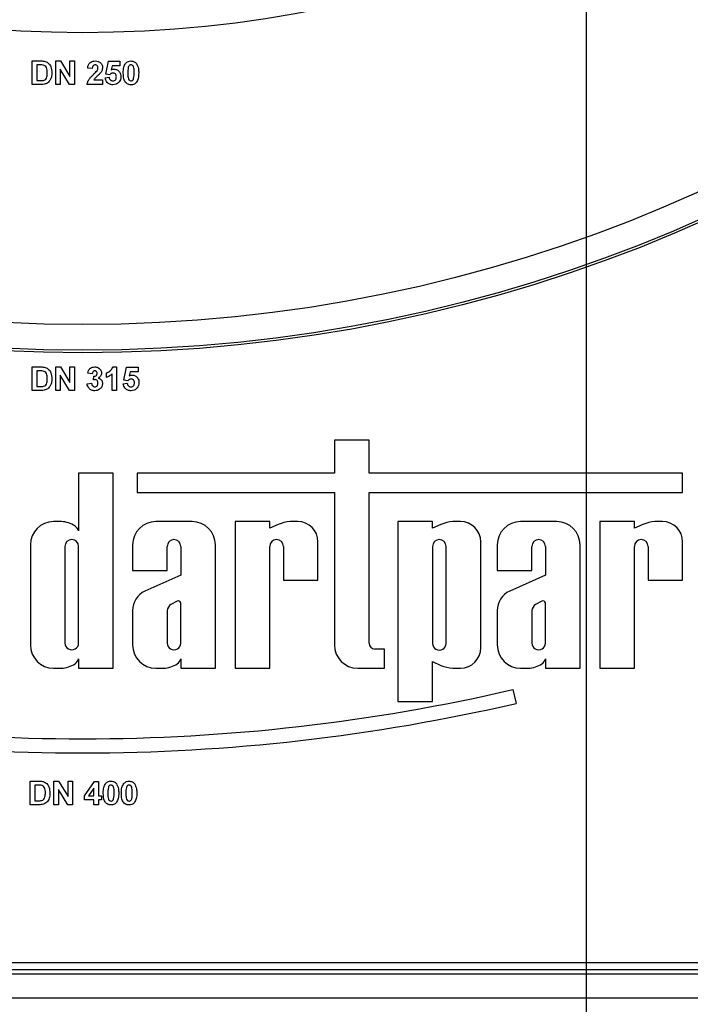
# Paper-space layout 'Высокий борт' of a CAD drawing. Units: millimetres. Extents: x -446 to 6636, y -712 to 3696.
# Drawn here: x 860 to 1002, y 1319 to 1528 of the extents above; entities that cross this region are included whole.
import ezdxf

# ---------------------------------------------------------------- set-up
doc = ezdxf.new("R2010")
doc.units = ezdxf.units.MM
doc.layers.add('FORMAT', color=7, linetype='Continuous')
doc.styles.add('SLDTEXTSTYLE1', font='TXT', dxfattribs={"width": 0.7})
doc.dimstyles.new('SLDDIMSTYLE0', dxfattribs={"dimtxt": 33.930745, "dimasz": 50, "dimexe": 0, "dimexo": 0.0625, "dimgap": 8.482686, "dimtad": 2, "dimdec": 4, "dimlfac": 0.5, "dimrnd": 1e-09, "dimzin": 12, "dimdsep": 46, "dimtxsty": 'SLDTEXTSTYLE1', "dimsah": 1, "dimcen": 0.09, "dimadec": 0, "dimazin": 3, "dimtfac": 1, "dimtdec": 4, "dimtofl": 0, "dimtmove": 0, "dimatfit": 3, "dimfxl": 0, "dimfrac": 2, "dimtolj": 1, "dimtzin": 12, "dimarcsym": 0})
doc.dimstyles.new('SLDDIMSTYLE1', dxfattribs={"dimtxt": 33.930745, "dimasz": 50, "dimexe": 0, "dimexo": 0.0625, "dimgap": 8.482686, "dimtad": 2, "dimdec": 4, "dimlfac": 0.5, "dimrnd": 1e-09, "dimzin": 12, "dimdsep": 46, "dimtxsty": 'SLDTEXTSTYLE1', "dimsah": 1, "dimcen": 0.09, "dimadec": 0, "dimazin": 3, "dimtfac": 1, "dimtdec": 4, "dimtmove": 0, "dimatfit": 0, "dimfxl": 0, "dimfrac": 2, "dimtolj": 1, "dimtzin": 12, "dimarcsym": 0})

# ---------------------------------------------------------------- blocks, each defined once
blk = doc.blocks.new('_D_15')
at = {"layer": 'FORMAT', "ltscale": 10}
for p, q in [((468.32, 1779.91), (468.32, 789.91)), ((1278.32, 1779.91), (1278.32, 789.91)), ((468.32, 799.91), (1278.32, 799.91))]:
    blk.add_line(p, q, dxfattribs=at)
for points in [[(468.32, 799.91), (518.32, 795.51), (518.32, 804.31)], [(1278.32, 799.91), (1228.32, 804.31), (1228.32, 795.51)]]:
    blk.add_solid(points, dxfattribs=at)
at = {"layer": 'FORMAT', "ltscale": 10, "char_height": 33.931, "attachment_point": 1, "style": 'SLDTEXTSTYLE1'}
for s, insert in [('%%c', (805.76, 843.65)), ('400', (854.97, 843.65))]:
    blk.add_mtext(s, dxfattribs=dict(at, insert=insert))
blk = doc.blocks.new('_D_17')
at = {"layer": 'FORMAT', "ltscale": 10}
for p, q in [((766.32, 1779.91), (766.32, 1097.88)), ((980.32, 1779.91), (980.32, 1097.88)), ((766.32, 1107.88), (666.32, 1107.88)), ((766.32, 1107.88), (980.32, 1107.88)), ((980.32, 1107.88), (1080.32, 1107.88))]:
    blk.add_line(p, q, dxfattribs=at)
for points in [[(766.32, 1107.88), (716.32, 1112.28), (716.32, 1103.48)], [(980.32, 1107.88), (1030.32, 1103.48), (1030.32, 1112.28)]]:
    blk.add_solid(points, dxfattribs=at)
at = {"layer": 'FORMAT', "ltscale": 10, "char_height": 33.931, "attachment_point": 1, "style": 'SLDTEXTSTYLE1'}
for s, insert in [('%%c', (827.54, 1151.62)), ('110', (876.75, 1151.62))]:
    blk.add_mtext(s, dxfattribs=dict(at, insert=insert))
blk = doc.blocks.new('_D_18')
at = {"layer": 'FORMAT', "ltscale": 10}
for p, q in [((716.32, 1779.91), (716.32, 1029.03)), ((1030.32, 1779.91), (1030.32, 1029.03)), ((716.32, 1039.03), (1030.32, 1039.03))]:
    blk.add_line(p, q, dxfattribs=at)
for points in [[(716.32, 1039.03), (766.32, 1034.63), (766.32, 1043.43)], [(1030.32, 1039.03), (980.32, 1043.43), (980.32, 1034.63)]]:
    blk.add_solid(points, dxfattribs=at)
at = {"layer": 'FORMAT', "ltscale": 10, "char_height": 33.931, "attachment_point": 1, "style": 'SLDTEXTSTYLE1'}
for s, insert in [('%%c', (809.39, 1082.77)), ('160', (858.6, 1082.77))]:
    blk.add_mtext(s, dxfattribs=dict(at, insert=insert))
blk = doc.blocks.new('_D_19')
at = {"layer": 'FORMAT', "ltscale": 10}
for p, q in [((671.32, 1779.91), (671.32, 966.02)), ((1075.32, 1779.91), (1075.32, 966.02)), ((671.32, 976.02), (1075.32, 976.02))]:
    blk.add_line(p, q, dxfattribs=at)
for points in [[(671.32, 976.02), (721.32, 971.62), (721.32, 980.42)], [(1075.32, 976.02), (1025.32, 980.42), (1025.32, 971.62)]]:
    blk.add_solid(points, dxfattribs=at)
at = {"layer": 'FORMAT', "ltscale": 10, "char_height": 33.931, "attachment_point": 1, "style": 'SLDTEXTSTYLE1'}
for s, insert in [('%%c', (805.76, 1019.76)), ('200', (854.97, 1019.76))]:
    blk.add_mtext(s, dxfattribs=dict(at, insert=insert))
blk = doc.blocks.new('_D_20')
at = {"layer": 'FORMAT', "ltscale": 10}
for p, q in [((621.32, 1779.91), (621.32, 905.8)), ((1125.32, 1779.91), (1125.32, 905.8)), ((621.32, 915.8), (1125.32, 915.8))]:
    blk.add_line(p, q, dxfattribs=at)
for points in [[(621.32, 915.8), (671.32, 911.4), (671.32, 920.2)], [(1125.32, 915.8), (1075.32, 920.2), (1075.32, 911.4)]]:
    blk.add_solid(points, dxfattribs=at)
at = {"layer": 'FORMAT', "ltscale": 10, "char_height": 33.931, "attachment_point": 1, "style": 'SLDTEXTSTYLE1'}
for s, insert in [('%%c', (806.99, 959.54)), ('250', (856.19, 959.54))]:
    blk.add_mtext(s, dxfattribs=dict(at, insert=insert))
blk = doc.blocks.new('_D_21')
at = {"layer": 'FORMAT', "ltscale": 10}
for p, q in [((556.32, 1779.91), (556.32, 850.49)), ((1190.32, 1779.91), (1190.32, 850.49)), ((556.32, 860.49), (1190.32, 860.49))]:
    blk.add_line(p, q, dxfattribs=at)
for points in [[(556.32, 860.49), (606.32, 856.09), (606.32, 864.89)], [(1190.32, 860.49), (1140.32, 864.89), (1140.32, 856.09)]]:
    blk.add_solid(points, dxfattribs=at)
at = {"layer": 'FORMAT', "ltscale": 10, "char_height": 33.931, "attachment_point": 1, "style": 'SLDTEXTSTYLE1'}
for s, insert in [('%%c', (811.84, 904.23)), ('315', (861.05, 904.23))]:
    blk.add_mtext(s, dxfattribs=dict(at, insert=insert))

psp = doc.layouts.new('Высокий борт')

# ---------------------------------------------------------------- linework, layer by layer
at = {"color": 7, "linetype": 'Continuous', "lineweight": 25, "ltscale": 10}
for p, q in [((862.59722, 1518.91233), (864.43116, 1518.91233)), ((862.59722, 1513.91233), (862.59722, 1518.91233)), ((867.59722, 1513.91233), (867.59722, 1518.91233)), ((867.59722, 1518.91233), (868.60183, 1518.91233)), ((868.60183, 1518.91233), (870.61004, 1515.62707)), ((870.61004, 1515.62707), (870.61004, 1518.91233)), ((870.61004, 1518.91233), (871.57158, 1518.91233)), ((871.57158, 1518.91233), (871.57158, 1513.91233)), ((878.23825, 1516.0818), (878.81517, 1518.84823)), ((878.81517, 1518.84823), (881.25107, 1518.84823)), ((881.25107, 1518.84823), (881.25107, 1517.88669)), ((864.03452, 1518.079), (863.55876, 1518.079)), ((863.55876, 1518.079), (863.55876, 1514.74566)), ((870.53693, 1513.91233), (868.55876, 1517.1475)), ((868.55876, 1517.1475), (868.55876, 1513.91233)), ((875.35363, 1517.30976), (874.39209, 1517.40392)), ((879.5864, 1517.88669), (879.39009, 1516.99426)), ((881.25107, 1517.88669), (879.5864, 1517.88669)), ((863.55876, 1514.74566), (864.35003, 1514.74566)), ((875.67515, 1514.87387), (877.53312, 1514.87387)), ((877.53312, 1514.87387), (877.53312, 1513.91233)), ((878.11004, 1515.34262), (878.94338, 1515.45079)), ((879.07759, 1515.96361), (878.23825, 1516.0818)), ((864.48524, 1513.91233), (862.59722, 1513.91233)), ((868.55876, 1513.91233), (867.59722, 1513.91233)), ((871.57158, 1513.91233), (870.53693, 1513.91233)), ((877.53312, 1513.91233), (874.26389, 1513.91233)), ((862.59722, 1453.91233), (864.43116, 1453.91233)), ((862.59722, 1448.91233), (862.59722, 1453.91233)), ((867.59722, 1448.91233), (867.59722, 1453.91233)), ((867.59722, 1453.91233), (868.60183, 1453.91233)), ((868.60183, 1453.91233), (870.61004, 1450.62707)), ((870.61004, 1450.62707), (870.61004, 1453.91233)), ((870.61004, 1453.91233), (871.57158, 1453.91233)), ((871.57158, 1453.91233), (871.57158, 1448.91233)), ((879.77471, 1453.91233), (880.54594, 1453.91233)), ((880.54594, 1453.91233), (880.54594, 1448.91233)), ((882.0844, 1451.0818), (882.66132, 1453.84823)), ((882.66132, 1453.84823), (885.09722, 1453.84823)), ((885.09722, 1453.84823), (885.09722, 1452.88669)), ((864.03452, 1453.079), (863.55876, 1453.079)), ((863.55876, 1453.079), (863.55876, 1449.74566)), ((870.53693, 1448.91233), (868.55876, 1452.1475)), ((868.55876, 1452.1475), (868.55876, 1448.91233)), ((875.35363, 1452.43797), (874.39209, 1452.5822)), ((875.61004, 1451.14891), (875.70019, 1451.92515)), ((878.36645, 1451.66874), (878.36645, 1452.63028)), ((879.5844, 1448.91233), (879.5844, 1452.47202)), ((883.43256, 1452.88669), (883.23624, 1451.99426)), ((885.09722, 1452.88669), (883.43256, 1452.88669)), ((863.55876, 1449.74566), (864.35003, 1449.74566)), ((874.26389, 1450.3326), (875.22543, 1450.45079)), ((881.9562, 1450.34262), (882.78953, 1450.45079)), ((882.92374, 1450.96361), (882.0844, 1451.0818)), ((864.48524, 1448.91233), (862.59722, 1448.91233)), ((868.55876, 1448.91233), (867.59722, 1448.91233)), ((871.57158, 1448.91233), (870.53693, 1448.91233)), ((880.54594, 1448.91233), (879.5844, 1448.91233)), ((926.82535, 1438.37748), (926.82535, 1431.31554)), ((934.18031, 1438.37748), (926.82535, 1438.37748)), ((934.18031, 1431.31554), (934.18031, 1438.37748)), ((872.45661, 1431.31554), (872.45661, 1419.09176)), ((879.81157, 1431.31554), (872.45661, 1431.31554)), ((879.81157, 1389.91233), (879.81157, 1431.31554)), ((884.91778, 1431.31554), (884.91778, 1427.21776)), ((926.82535, 1431.31554), (884.91778, 1431.31554)), ((1000.81094, 1431.31554), (934.18031, 1431.31554)), ((1000.81094, 1427.21776), (1000.81094, 1431.31554)), ((884.91778, 1427.21776), (926.82535, 1427.21776)), ((926.82535, 1427.21776), (926.82535, 1394.84289)), ((934.18031, 1427.21776), (1000.81094, 1427.21776)), ((934.18031, 1395.21866), (934.18031, 1427.21776)), ((868.7974, 1421.05724), (867.14173, 1421.05724)), ((896.59793, 1421.05724), (888.85865, 1421.05724)), ((905.72041, 1421.05724), (905.72041, 1389.91233)), ((913.07537, 1421.05724), (905.72041, 1421.05724)), ((913.07537, 1419.62957), (913.07537, 1421.05724)), ((914.85222, 1420.46705), (913.07537, 1419.62957)), ((919.01159, 1421.05724), (917.39104, 1421.05724)), ((940.30919, 1421.05724), (940.30919, 1382.82192)), ((947.66415, 1421.05724), (940.30919, 1421.05724)), ((947.66415, 1419.62957), (947.66415, 1421.05724)), ((949.441, 1420.46705), (947.66415, 1419.62957)), ((953.60037, 1421.05724), (951.97982, 1421.05724)), ((974.08805, 1421.05724), (966.34877, 1421.05724)), ((990.56549, 1421.05724), (983.21053, 1421.05724)), ((983.21053, 1421.05724), (983.21053, 1389.91233)), ((990.56549, 1419.62957), (990.56549, 1421.05724)), ((992.34234, 1420.46705), (990.56549, 1419.62957)), ((996.50171, 1421.05724), (994.88116, 1421.05724)), ((862.21117, 1416.12668), (862.21117, 1394.84289)), ((883.92809, 1416.12668), (883.92809, 1410.62927)), ((901.52849, 1389.91233), (901.52849, 1416.12668)), ((923.32082, 1408.5981), (923.32082, 1416.74802)), ((957.9096, 1394.22156), (957.9096, 1416.74802)), ((961.41821, 1416.12668), (961.41821, 1410.62927)), ((979.01861, 1389.91233), (979.01861, 1416.12668)), ((1000.81094, 1408.5981), (1000.81094, 1416.74802)), ((869.56613, 1415.78181), (869.56613, 1395.25055)), ((872.45661, 1395.25055), (872.45661, 1415.78181)), ((891.28305, 1410.62927), (891.28305, 1415.78181)), ((894.17353, 1415.78181), (894.17353, 1409.70028)), ((913.07537, 1389.91233), (913.07537, 1415.78181)), ((915.96586, 1415.78181), (915.96586, 1408.5981)), ((947.66415, 1415.78181), (947.66415, 1395.18776)), ((950.55464, 1395.18776), (950.55464, 1415.78181)), ((968.77317, 1410.62927), (968.77317, 1415.78181)), ((971.66365, 1415.78181), (971.66365, 1409.70028)), ((990.56549, 1389.91233), (990.56549, 1415.78181)), ((993.45598, 1415.78181), (993.45598, 1408.5981)), ((883.92809, 1410.62927), (891.28305, 1410.62927)), ((961.41821, 1410.62927), (968.77317, 1410.62927)), ((894.17353, 1409.70028), (886.56633, 1406.28972)), ((915.96586, 1408.5981), (923.32082, 1408.5981)), ((971.66365, 1409.70028), (964.05645, 1406.28972)), ((993.45598, 1408.5981), (1000.81094, 1408.5981)), ((893.38331, 1404.1477), (892.04541, 1403.47202)), ((894.17353, 1395.25055), (894.17353, 1403.79864)), ((970.87343, 1404.1477), (969.53553, 1403.47202)), ((971.66365, 1395.25055), (971.66365, 1403.79864)), ((883.92809, 1402.15225), (883.92809, 1394.84289)), ((891.28305, 1402.16473), (891.28305, 1395.25055)), ((961.41821, 1402.15225), (961.41821, 1394.84289)), ((968.77317, 1402.16473), (968.77317, 1395.25055)), ((937.44929, 1393.98601), (935.41295, 1393.98601)), ((937.44929, 1389.91233), (937.44929, 1393.98601)), ((872.45661, 1391.87781), (872.45661, 1389.91233)), ((894.17353, 1391.87781), (894.17353, 1389.91233)), ((947.66415, 1391.34), (949.441, 1390.50252)), ((947.66415, 1382.82192), (947.66415, 1391.34)), ((971.66365, 1391.87781), (971.66365, 1389.91233)), ((867.14173, 1389.91233), (868.7974, 1389.91233)), ((872.45661, 1389.91233), (879.81157, 1389.91233)), ((888.85865, 1389.91233), (890.51432, 1389.91233)), ((894.17353, 1389.91233), (901.52849, 1389.91233)), ((905.72041, 1389.91233), (913.07537, 1389.91233)), ((931.75591, 1389.91233), (937.44929, 1389.91233)), ((951.97982, 1389.91233), (953.60037, 1389.91233)), ((966.34877, 1389.91233), (968.00444, 1389.91233)), ((971.66365, 1389.91233), (979.01861, 1389.91233)), ((983.21053, 1389.91233), (990.56549, 1389.91233)), ((964.74434, 1385.36692), (965.42158, 1382.44437)), ((940.30919, 1382.82192), (947.66415, 1382.82192)), ((862.19586, 1365.91233), (864.0298, 1365.91233)), ((862.19586, 1360.91233), (862.19586, 1365.91233)), ((867.19586, 1360.91233), (867.19586, 1365.91233)), ((867.19586, 1365.91233), (868.20047, 1365.91233)), ((868.20047, 1365.91233), (870.20868, 1362.62707)), ((870.20868, 1362.62707), (870.20868, 1365.91233)), ((870.20868, 1365.91233), (871.17022, 1365.91233)), ((871.17022, 1365.91233), (871.17022, 1360.91233)), ((863.63316, 1365.079), (863.1574, 1365.079)), ((863.1574, 1365.079), (863.1574, 1361.74566)), ((870.13557, 1360.91233), (868.1574, 1364.1475)), ((868.1574, 1364.1475), (868.1574, 1360.91233)), ((873.73432, 1362.7683), (875.84871, 1365.84823)), ((875.7215, 1364.43597), (874.57767, 1362.7713)), ((875.7215, 1362.7713), (875.7215, 1364.43597)), ((875.84871, 1365.84823), (876.68304, 1365.84823)), ((876.68304, 1365.84823), (876.68304, 1362.7713)), ((863.1574, 1361.74566), (863.94867, 1361.74566)), ((873.73432, 1361.93797), (873.73432, 1362.7683)), ((875.7215, 1361.93797), (873.73432, 1361.93797)), ((874.57767, 1362.7713), (875.7215, 1362.7713)), ((875.7215, 1360.91233), (875.7215, 1361.93797)), ((876.68304, 1362.7713), (877.32407, 1362.7713)), ((877.32407, 1361.93797), (876.68304, 1361.93797)), ((876.68304, 1361.93797), (876.68304, 1360.91233)), ((877.32407, 1362.7713), (877.32407, 1361.93797)), ((864.08388, 1360.91233), (862.19586, 1360.91233)), ((868.1574, 1360.91233), (867.19586, 1360.91233)), ((871.17022, 1360.91233), (870.13557, 1360.91233)), ((876.68304, 1360.91233), (875.7215, 1360.91233)), ((648.01719, 1327.41233), (1098.61719, 1327.41233)), ((1098.96389, 1324.91233), (647.67049, 1324.91233)), ((648.01719, 1325.91233), (1098.61719, 1325.91233)), ((420.31719, 1319.91233), (1343.51719, 1319.91233))]:
    psp.add_line(p, q, dxfattribs=at)
at = {"color": 7, "linetype": 'Continuous', "lineweight": 25, "ltscale": 100}
for radius in [323, 322.47102, 317, 255]:
    psp.add_circle((873.31719, 1779.91233), radius, dxfattribs=at)
for centre, radius, start, end in [((867.14173, 1416.12668), 4.93056, 90, 180), ((868.50291, 1415.17168), 5.89292, 56.9770577, 87.1354719), ((888.85865, 1416.12668), 4.93056, 90, 180), ((896.59793, 1416.12668), 4.93056, 0, 90), ((918.34033, 1411.21795), 9.88498, 95.5108308, 110.662965), ((919.01159, 1416.74802), 4.30923, 0, 90), ((952.92912, 1411.21795), 9.88498, 95.5108308, 110.662965), ((953.60037, 1416.74802), 4.30923, 0, 90), ((966.34877, 1416.12668), 4.93056, 90, 180), ((974.08805, 1416.12668), 4.93056, 0, 90), ((995.83045, 1411.21795), 9.88498, 95.5108308, 110.662965), ((996.50171, 1416.74802), 4.30923, 0, 90), ((870.4573, 1418.41841), 2.10965, 18.612973, 53.4246799), ((871.01137, 1415.78181), 1.44524, 0, 180), ((892.72829, 1415.7818), 1.44524, 0.0004186, 179.9995814), ((914.52061, 1415.7818), 1.44524, 0.0003779, 179.9996221), ((949.1094, 1415.78181), 1.44524, 0, 180), ((970.21841, 1415.7818), 1.44524, 0.0003638, 179.9996362), ((992.01073, 1415.7818), 1.44524, 0.0004129, 179.9995871), ((888.51791, 1402.13543), 4.58985, 115.1629026, 179.790089), ((966.00803, 1402.13543), 4.58985, 115.1629026, 179.790089), ((893.62992, 1403.63698), 0.56714, 16.5610424, 115.7747798), ((971.12004, 1403.63698), 0.56714, 16.5610424, 115.7747798), ((893.25765, 1401.88914), 1.99374, 127.4465063, 172.0549167), ((970.74777, 1401.88914), 1.99374, 127.4465063, 172.0549167), ((871.01137, 1395.25054), 1.44524, 179.9995751, 0.0004249), ((892.72829, 1395.25054), 1.44524, 179.999622, 0.000378), ((935.41295, 1395.21866), 1.23264, 180, 270), ((949.1094, 1395.18775), 1.44524, 179.9996226, 0.0003774), ((970.21841, 1395.25054), 1.44524, 179.9995691, 0.0004309), ((867.14173, 1394.84289), 4.93056, 180, 270), ((888.85865, 1394.84289), 4.93056, 180, 270), ((931.75591, 1394.84289), 4.93056, 180, 270), ((953.60037, 1394.22156), 4.30923, 270, 0), ((966.34877, 1394.84289), 4.93056, 180, 270), ((870.4573, 1392.55116), 2.10965, 306.5753201, 341.387027), ((892.17422, 1392.55116), 2.10965, 306.5753201, 341.387027), ((969.66434, 1392.55116), 2.10965, 306.5753201, 341.387027), ((868.50291, 1395.79789), 5.89292, 272.8645281, 303.0229423), ((890.21983, 1395.79789), 5.89292, 272.8645281, 303.0229423), ((952.92912, 1399.75162), 9.88498, 249.337035, 264.4891692), ((967.70995, 1395.79789), 5.89292, 272.8645281, 303.0229423), ((873.31719, 1779.91233), 405, 256.9532477, 283.0467523), ((873.31719, 1779.91233), 408, 256.9532477, 283.0467523)]:
    psp.add_arc(centre, radius, start, end, dxfattribs=at)
at = {"color": 7, "linetype": 'Continuous', "lineweight": 25, "ltscale": 10}
for points, knots in [([(864.43116, 1518.91233), (864.60973, 1518.91127), (864.92847, 1518.90938), (865.24047, 1518.84534), (865.37767, 1518.81718)], [0, 0, 0, 0, 0.560238223, 1, 1, 1, 1]), ([(865.37767, 1518.81718), (865.63571, 1518.69498), (866.1529, 1518.45005), (866.69225, 1517.53923), (866.73671, 1516.80999), (866.76389, 1516.36425)], [0, 0, 0, 0, 0.279072186, 0.559338027, 1, 1, 1, 1]), ([(874.39209, 1517.40392), (874.42643, 1517.6336), (874.49478, 1518.0909), (874.90761, 1518.62105), (875.4556, 1518.87636), (875.81753, 1518.90033), (875.99866, 1518.91233)], [0, 0, 0, 0, 0.28075187, 0.558970148, 0.779274519, 1, 1, 1, 1]), ([(875.99866, 1518.91233), (876.21527, 1518.89829), (876.64738, 1518.8703), (877.16899, 1518.5331), (877.4862, 1518.06137), (877.51748, 1517.72195), (877.53312, 1517.55215)], [0, 0, 0, 0, 0.280572045, 0.559720316, 0.779751972, 1, 1, 1, 1]), ([(882.45099, 1518.40452), (882.63289, 1518.57195), (882.95883, 1518.87196), (883.39712, 1518.89996), (883.59081, 1518.91233)], [0, 0, 0, 0, 0.558082648, 1, 1, 1, 1]), ([(883.59081, 1518.91233), (883.83954, 1518.88957), (884.28405, 1518.84889), (884.59687, 1518.53622), (884.73464, 1518.39851)], [0, 0, 0, 0, 0.559562317, 1, 1, 1, 1]), ([(864.90391, 1518.03092), (864.74213, 1518.04841), (864.45311, 1518.07967), (864.16247, 1518.0792), (864.03452, 1518.079)], [0, 0, 0, 0, 0.559753123, 1, 1, 1, 1]), ([(865.80235, 1516.41033), (865.79301, 1516.7993), (865.77999, 1517.3413), (865.33706, 1517.89739), (865.04838, 1517.98638), (864.90391, 1518.03092)], [0, 0, 0, 0, 0.559429218, 0.77951572, 1, 1, 1, 1]), ([(875.97863, 1518.079), (875.90873, 1518.07437), (875.76907, 1518.06512), (875.581, 1517.9601), (875.39373, 1517.71343), (875.37017, 1517.47624), (875.35363, 1517.30976)], [0, 0, 0, 0, 0.187236144, 0.374083856, 0.560696414, 1, 1, 1, 1]), ([(875.61605, 1516.03773), (875.76732, 1516.18063), (876.03732, 1516.43571), (876.27622, 1516.72), (876.38128, 1516.84502)], [0, 0, 0, 0, 0.560236612, 1, 1, 1, 1]), ([(876.57158, 1517.42295), (876.56648, 1517.51714), (876.5563, 1517.70495), (876.41437, 1517.93775), (876.20051, 1518.06461), (876.05267, 1518.07419), (875.97863, 1518.079)], [0, 0, 0, 0, 0.280619577, 0.559495513, 0.779382038, 1, 1, 1, 1]), ([(876.38128, 1516.84502), (876.44027, 1516.94565), (876.5456, 1517.12533), (876.56364, 1517.33202), (876.57158, 1517.42295)], [0, 0, 0, 0, 0.560060661, 1, 1, 1, 1]), ([(877.53312, 1517.55215), (877.50049, 1517.29507), (877.44206, 1516.83477), (877.16893, 1516.4625), (877.04834, 1516.29815)], [0, 0, 0, 0, 0.558519327, 1, 1, 1, 1]), ([(879.39009, 1516.99426), (879.4985, 1517.05287), (879.69212, 1517.15754), (879.91082, 1517.17422), (880.00708, 1517.18156)], [0, 0, 0, 0, 0.559887906, 1, 1, 1, 1]), ([(880.00708, 1517.18156), (880.23373, 1517.15056), (880.68753, 1517.0885), (881.16059, 1516.62703), (881.41064, 1516.09529), (881.43246, 1515.7392), (881.44338, 1515.56097)], [0, 0, 0, 0, 0.2790069149, 0.5586193851, 0.7790735425, 1, 1, 1, 1]), ([(881.9562, 1516.38829), (881.96093, 1516.78909), (881.96937, 1517.50291), (882.30417, 1518.12967), (882.45099, 1518.40452)], [0, 0, 0, 0, 0.561489802, 1, 1, 1, 1]), ([(883.02491, 1517.58821), (882.98635, 1517.36406), (882.91744, 1516.96346), (882.91764, 1516.55721), (882.91773, 1516.37827)], [0, 0, 0, 0, 0.559540604, 1, 1, 1, 1]), ([(883.59081, 1518.079), (883.51495, 1518.07093), (883.36338, 1518.05483), (883.13032, 1517.89079), (883.0649, 1517.70301), (883.02491, 1517.58821)], [0, 0, 0, 0, 0.280292347, 0.560017236, 1, 1, 1, 1]), ([(884.26389, 1516.37827), (884.26368, 1516.71532), (884.26337, 1517.22001), (884.10786, 1517.80966), (883.84643, 1518.05043), (883.67612, 1518.06946), (883.59081, 1518.079)], [0, 0, 0, 0, 0.501644572, 0.751183234, 0.87536409, 1, 1, 1, 1]), ([(884.73464, 1518.39851), (884.90788, 1518.04146), (885.21859, 1517.4011), (885.22333, 1516.692), (885.22543, 1516.37827)], [0, 0, 0, 0, 0.55756047, 1, 1, 1, 1]), ([(864.35003, 1514.74566), (864.47028, 1514.74566), (864.68492, 1514.74566), (864.89685, 1514.77905), (864.99005, 1514.79374)], [0, 0, 0, 0, 0.560215582, 1, 1, 1, 1]), ([(864.99005, 1514.79374), (865.16778, 1514.86146), (865.5243, 1514.99731), (865.77909, 1515.6549), (865.79352, 1516.12343), (865.80235, 1516.41033)], [0, 0, 0, 0, 0.278191596, 0.558018986, 1, 1, 1, 1]), ([(866.07879, 1514.41714), (865.9592, 1514.32106), (865.74544, 1514.14933), (865.48736, 1514.05851), (865.37366, 1514.0185)], [0, 0, 0, 0, 0.559442955, 1, 1, 1, 1]), ([(866.61165, 1515.30055), (866.54038, 1515.11808), (866.41312, 1514.79224), (866.18095, 1514.53175), (866.07879, 1514.41714)], [0, 0, 0, 0, 0.56000731, 1, 1, 1, 1]), ([(866.76389, 1516.36425), (866.75897, 1516.16206), (866.75018, 1515.80107), (866.65397, 1515.45347), (866.61165, 1515.30055)], [0, 0, 0, 0, 0.560079947, 1, 1, 1, 1]), ([(874.26389, 1513.91233), (874.31056, 1514.15008), (874.40394, 1514.62573), (874.90255, 1515.34467), (875.34526, 1515.7747), (875.61605, 1516.03773)], [0, 0, 0, 0, 0.279577062, 0.559337734, 1, 1, 1, 1]), ([(877.04834, 1516.29815), (876.89562, 1516.13307), (876.64397, 1515.86109), (876.25975, 1515.51762), (875.92971, 1515.22938), (875.75993, 1514.99227), (875.67515, 1514.87387)], [0, 0, 0, 0, 0.33998926, 0.560193518, 0.780380602, 1, 1, 1, 1]), ([(879.74666, 1513.84823), (879.51637, 1513.86775), (879.0565, 1513.90673), (878.52153, 1514.30156), (878.2095, 1514.81032), (878.14321, 1515.16509), (878.11004, 1515.34262)], [0, 0, 0, 0, 0.2799488652, 0.5590155742, 0.7793232604, 1, 1, 1, 1]), ([(878.94338, 1515.45079), (878.96476, 1515.34104), (879.00748, 1515.12181), (879.20036, 1514.86966), (879.44425, 1514.70899), (879.61916, 1514.6907), (879.7066, 1514.68156)], [0, 0, 0, 0, 0.28033284, 0.559948484, 0.780024703, 1, 1, 1, 1]), ([(879.77771, 1516.34823), (879.70052, 1516.34133), (879.54611, 1516.32755), (879.29445, 1516.20037), (879.15984, 1516.0534), (879.07759, 1515.96361)], [0, 0, 0, 0, 0.27996309, 0.560065201, 1, 1, 1, 1]), ([(879.7066, 1514.68156), (879.82892, 1514.69549), (880.07333, 1514.72334), (880.34661, 1514.95678), (880.46772, 1515.2521), (880.47713, 1515.44387), (880.48184, 1515.53993)], [0, 0, 0, 0, 0.279579157, 0.558656826, 0.778914827, 1, 1, 1, 1]), ([(881.08881, 1514.49125), (880.87915, 1514.28121), (880.50364, 1513.905), (879.97857, 1513.86562), (879.74666, 1513.84823)], [0, 0, 0, 0, 0.558335386, 1, 1, 1, 1]), ([(880.48184, 1515.53993), (880.47622, 1515.65397), (880.46503, 1515.88109), (880.30095, 1516.16625), (880.04634, 1516.32765), (879.86732, 1516.34136), (879.77771, 1516.34823)], [0, 0, 0, 0, 0.280879848, 0.559423202, 0.779464901, 1, 1, 1, 1]), ([(881.44338, 1515.56097), (881.42519, 1515.3445), (881.39269, 1514.95762), (881.18174, 1514.63387), (881.08881, 1514.49125)], [0, 0, 0, 0, 0.559496676, 1, 1, 1, 1]), ([(883.59081, 1513.84823), (883.44778, 1513.85738), (883.16191, 1513.87567), (882.76378, 1514.05342), (882.4354, 1514.3345), (881.98013, 1515.07126), (881.96683, 1515.80316), (881.9562, 1516.38829)], [0, 0, 0, 0, 0.125352676, 0.250544271, 0.375813364, 0.500980988, 1, 1, 1, 1]), ([(882.91773, 1516.37827), (882.91815, 1516.0418), (882.91876, 1515.53794), (883.0732, 1514.94832), (883.33554, 1514.70916), (883.50559, 1514.69078), (883.59081, 1514.68156)], [0, 0, 0, 0, 0.50168528, 0.751272638, 0.875339769, 1, 1, 1, 1]), ([(883.59081, 1514.68156), (883.66673, 1514.68949), (883.8184, 1514.70534), (884.0512, 1514.86988), (884.11668, 1515.05759), (884.15672, 1515.17234)], [0, 0, 0, 0, 0.280337311, 0.560025572, 1, 1, 1, 1]), ([(884.15672, 1515.17234), (884.1953, 1515.39574), (884.26426, 1515.79499), (884.264, 1516.19992), (884.26389, 1516.37827)], [0, 0, 0, 0, 0.559536967, 1, 1, 1, 1]), ([(885.22543, 1516.37827), (885.22123, 1515.97626), (885.21375, 1515.26029), (884.87791, 1514.63169), (884.73064, 1514.35604)], [0, 0, 0, 0, 0.561492777, 1, 1, 1, 1]), ([(865.37366, 1514.0185), (865.20982, 1513.98184), (864.91702, 1513.91633), (864.61726, 1513.91355), (864.48524, 1513.91233)], [0, 0, 0, 0, 0.5595793009, 1, 1, 1, 1]), ([(884.73064, 1514.35604), (884.54878, 1514.18852), (884.2229, 1513.88835), (883.78454, 1513.86052), (883.59081, 1513.84823)], [0, 0, 0, 0, 0.558064155, 1, 1, 1, 1]), ([(864.43116, 1453.91233), (864.60973, 1453.91127), (864.92847, 1453.90938), (865.24047, 1453.84534), (865.37767, 1453.81718)], [0, 0, 0, 0, 0.560238223, 1, 1, 1, 1]), ([(865.37767, 1453.81718), (865.63571, 1453.69498), (866.1529, 1453.45005), (866.69225, 1452.53923), (866.73671, 1451.80999), (866.76389, 1451.36425)], [0, 0, 0, 0, 0.2790721856, 0.5593380271, 1, 1, 1, 1]), ([(874.39209, 1452.5822), (874.43923, 1452.78486), (874.53313, 1453.18857), (874.91619, 1453.64837), (875.40735, 1453.87722), (875.73206, 1453.90062), (875.8945, 1453.91233)], [0, 0, 0, 0, 0.280733193, 0.55922989, 0.779497464, 1, 1, 1, 1]), ([(875.8945, 1453.91233), (876.12873, 1453.89294), (876.54719, 1453.8583), (876.86038, 1453.58356), (876.99826, 1453.46261)], [0, 0, 0, 0, 0.559743251, 1, 1, 1, 1]), ([(878.36645, 1452.63028), (878.70552, 1452.79107), (879.30993, 1453.07768), (879.63291, 1453.6577), (879.77471, 1453.91233)], [0, 0, 0, 0, 0.560993246, 1, 1, 1, 1]), ([(864.90391, 1453.03092), (864.74213, 1453.04841), (864.45311, 1453.07967), (864.16247, 1453.0792), (864.03452, 1453.079)], [0, 0, 0, 0, 0.559753123, 1, 1, 1, 1]), ([(865.80235, 1451.41033), (865.79301, 1451.7993), (865.77999, 1452.3413), (865.33706, 1452.89739), (865.04838, 1452.98638), (864.90391, 1453.03092)], [0, 0, 0, 0, 0.559429218, 0.77951572, 1, 1, 1, 1]), ([(875.90251, 1453.079), (875.81538, 1453.06556), (875.64087, 1453.03865), (875.4169, 1452.79573), (875.37763, 1452.57369), (875.35363, 1452.43797)], [0, 0, 0, 0, 0.27936041, 0.559505174, 1, 1, 1, 1]), ([(875.70019, 1451.92515), (875.79886, 1451.92823), (875.99545, 1451.93438), (876.23654, 1452.08877), (876.3635, 1452.31438), (876.37401, 1452.46883), (876.37927, 1452.54614)], [0, 0, 0, 0, 0.280409088, 0.558639527, 0.779083884, 1, 1, 1, 1]), ([(876.37927, 1452.54614), (876.37433, 1452.62183), (876.36445, 1452.77288), (876.24787, 1452.95653), (876.08101, 1453.0657), (875.96205, 1453.07456), (875.90251, 1453.079)], [0, 0, 0, 0, 0.2804475759, 0.559673352, 0.7796155001, 1, 1, 1, 1]), ([(877.34081, 1452.63028), (877.32871, 1452.50492), (877.30452, 1452.2542), (877.06223, 1451.86037), (876.78876, 1451.68609), (876.62166, 1451.5796)], [0, 0, 0, 0, 0.280016361, 0.560059506, 1, 1, 1, 1]), ([(876.99826, 1453.46261), (877.10679, 1453.32449), (877.30071, 1453.07768), (877.32855, 1452.76706), (877.34081, 1452.63028)], [0, 0, 0, 0, 0.559637478, 1, 1, 1, 1]), ([(879.5844, 1452.47202), (879.38145, 1452.28419), (879.01886, 1451.94861), (878.56588, 1451.75429), (878.36645, 1451.66874)], [0, 0, 0, 0, 0.559747761, 1, 1, 1, 1]), ([(883.23624, 1451.99426), (883.34465, 1452.05287), (883.53827, 1452.15754), (883.75698, 1452.17422), (883.85323, 1452.18156)], [0, 0, 0, 0, 0.559887906, 1, 1, 1, 1]), ([(883.85323, 1452.18156), (884.07989, 1452.15056), (884.53368, 1452.0885), (885.00674, 1451.62703), (885.25679, 1451.09529), (885.27861, 1450.7392), (885.28953, 1450.56097)], [0, 0, 0, 0, 0.279006915, 0.558619385, 0.779073542, 1, 1, 1, 1]), ([(864.35003, 1449.74566), (864.47028, 1449.74566), (864.68492, 1449.74566), (864.89685, 1449.77905), (864.99005, 1449.79374)], [0, 0, 0, 0, 0.560215582, 1, 1, 1, 1]), ([(864.99005, 1449.79374), (865.16778, 1449.86146), (865.5243, 1449.99731), (865.77909, 1450.6549), (865.79352, 1451.12343), (865.80235, 1451.41033)], [0, 0, 0, 0, 0.278191596, 0.558018986, 1, 1, 1, 1]), ([(866.61165, 1450.30055), (866.54038, 1450.11808), (866.41312, 1449.79224), (866.18095, 1449.53175), (866.07879, 1449.41714)], [0, 0, 0, 0, 0.56000731, 1, 1, 1, 1]), ([(866.76389, 1451.36425), (866.75897, 1451.16206), (866.75018, 1450.80107), (866.65397, 1450.45347), (866.61165, 1450.30055)], [0, 0, 0, 0, 0.560079947, 1, 1, 1, 1]), ([(875.88148, 1448.84823), (875.65367, 1448.86933), (875.19852, 1448.9115), (874.67359, 1449.30528), (874.35613, 1449.80398), (874.29465, 1450.15633), (874.26389, 1450.3326)], [0, 0, 0, 0, 0.279858973, 0.559145992, 0.779442853, 1, 1, 1, 1]), ([(875.22543, 1450.45079), (875.24244, 1450.34628), (875.27641, 1450.13767), (875.42779, 1449.87833), (875.65173, 1449.70882), (875.81827, 1449.69064), (875.90151, 1449.68156)], [0, 0, 0, 0, 0.280727265, 0.560370609, 0.780266567, 1, 1, 1, 1]), ([(875.99165, 1451.22002), (875.91903, 1451.21409), (875.78927, 1451.20349), (875.66483, 1451.16559), (875.61004, 1451.14891)], [0, 0, 0, 0, 0.559680004, 1, 1, 1, 1]), ([(877.53312, 1450.41073), (877.50291, 1450.17325), (877.44244, 1449.69795), (876.98252, 1449.18714), (876.44155, 1448.88948), (876.06826, 1448.86198), (875.88148, 1448.84823)], [0, 0, 0, 0, 0.279295098, 0.55900501, 0.779349457, 1, 1, 1, 1]), ([(875.90151, 1449.68156), (876.01038, 1449.69706), (876.22835, 1449.7281), (876.45001, 1449.95744), (876.55843, 1450.21728), (876.56719, 1450.38823), (876.57158, 1450.47383)], [0, 0, 0, 0, 0.278835159, 0.558287424, 0.778835896, 1, 1, 1, 1]), ([(876.57158, 1450.47383), (876.56621, 1450.57291), (876.55548, 1450.77065), (876.42348, 1451.0184), (876.22545, 1451.19118), (876.06955, 1451.21041), (875.99165, 1451.22002)], [0, 0, 0, 0, 0.280735498, 0.560296161, 0.780292389, 1, 1, 1, 1]), ([(876.62166, 1451.5796), (876.76606, 1451.5332), (877.05477, 1451.44044), (877.34902, 1451.1226), (877.51041, 1450.76604), (877.52555, 1450.52922), (877.53312, 1450.41073)], [0, 0, 0, 0, 0.279745044, 0.55931383, 0.779512151, 1, 1, 1, 1]), ([(883.59282, 1448.84823), (883.36252, 1448.86775), (882.90265, 1448.90673), (882.36768, 1449.30156), (882.05565, 1449.81032), (881.98937, 1450.16509), (881.9562, 1450.34262)], [0, 0, 0, 0, 0.2799488652, 0.5590155742, 0.7793232604, 1, 1, 1, 1]), ([(882.78953, 1450.45079), (882.81092, 1450.34104), (882.85364, 1450.12181), (883.04651, 1449.86966), (883.29041, 1449.70899), (883.46532, 1449.6907), (883.55275, 1449.68156)], [0, 0, 0, 0, 0.28033284, 0.559948484, 0.780024703, 1, 1, 1, 1]), ([(883.62386, 1451.34823), (883.54668, 1451.34133), (883.39226, 1451.32755), (883.1406, 1451.20037), (883.00599, 1451.0534), (882.92374, 1450.96361)], [0, 0, 0, 0, 0.27996309, 0.560065201, 1, 1, 1, 1]), ([(883.55275, 1449.68156), (883.67507, 1449.69549), (883.91949, 1449.72334), (884.19276, 1449.95678), (884.31387, 1450.2521), (884.32328, 1450.44387), (884.32799, 1450.53993)], [0, 0, 0, 0, 0.279579157, 0.558656826, 0.778914827, 1, 1, 1, 1]), ([(884.32799, 1450.53993), (884.32237, 1450.65397), (884.31118, 1450.88109), (884.14711, 1451.16625), (883.8925, 1451.32765), (883.71348, 1451.34136), (883.62386, 1451.34823)], [0, 0, 0, 0, 0.280879848, 0.559423202, 0.779464901, 1, 1, 1, 1]), ([(885.28953, 1450.56097), (885.27135, 1450.3445), (885.23884, 1449.95762), (885.02789, 1449.63387), (884.93496, 1449.49125)], [0, 0, 0, 0, 0.559496676, 1, 1, 1, 1]), ([(865.37366, 1449.0185), (865.20982, 1448.98184), (864.91702, 1448.91633), (864.61726, 1448.91355), (864.48524, 1448.91233)], [0, 0, 0, 0, 0.559579301, 1, 1, 1, 1]), ([(866.07879, 1449.41714), (865.9592, 1449.32106), (865.74544, 1449.14933), (865.48736, 1449.05851), (865.37366, 1449.0185)], [0, 0, 0, 0, 0.559442955, 1, 1, 1, 1]), ([(884.93496, 1449.49125), (884.7253, 1449.28121), (884.3498, 1448.905), (883.82472, 1448.86562), (883.59282, 1448.84823)], [0, 0, 0, 0, 0.558335386, 1, 1, 1, 1]), ([(864.0298, 1365.91233), (864.20837, 1365.91127), (864.52711, 1365.90938), (864.83911, 1365.84534), (864.97631, 1365.81718)], [0, 0, 0, 0, 0.560238223, 1, 1, 1, 1]), ([(878.20347, 1365.40452), (878.38537, 1365.57195), (878.71131, 1365.87196), (879.14961, 1365.89996), (879.3433, 1365.91233)], [0, 0, 0, 0, 0.558082648, 1, 1, 1, 1]), ([(879.3433, 1365.91233), (879.59203, 1365.88957), (880.03654, 1365.84889), (880.34935, 1365.53622), (880.48713, 1365.39851)], [0, 0, 0, 0, 0.559562317, 1, 1, 1, 1]), ([(882.04963, 1365.40452), (882.23153, 1365.57195), (882.55747, 1365.87196), (882.99576, 1365.89996), (883.18945, 1365.91233)], [0, 0, 0, 0, 0.558082648, 1, 1, 1, 1]), ([(883.18945, 1365.91233), (883.43818, 1365.88957), (883.88269, 1365.84889), (884.19551, 1365.53622), (884.33328, 1365.39851)], [0, 0, 0, 0, 0.559562317, 1, 1, 1, 1]), ([(864.50255, 1365.03092), (864.34077, 1365.04841), (864.05175, 1365.07967), (863.76111, 1365.0792), (863.63316, 1365.079)], [0, 0, 0, 0, 0.559753123, 1, 1, 1, 1]), ([(865.40099, 1363.41033), (865.39165, 1363.7993), (865.37863, 1364.3413), (864.9357, 1364.89739), (864.64702, 1364.98638), (864.50255, 1365.03092)], [0, 0, 0, 0, 0.5594292183, 0.7795157204, 1, 1, 1, 1]), ([(864.97631, 1365.81718), (865.23435, 1365.69498), (865.75154, 1365.45005), (866.29089, 1364.53923), (866.33535, 1363.80999), (866.36253, 1363.36425)], [0, 0, 0, 0, 0.279072186, 0.559338027, 1, 1, 1, 1]), ([(877.70868, 1363.38829), (877.71342, 1363.78909), (877.72186, 1364.50291), (878.05666, 1365.12967), (878.20347, 1365.40452)], [0, 0, 0, 0, 0.561489802, 1, 1, 1, 1]), ([(878.77739, 1364.58821), (878.73883, 1364.36406), (878.66992, 1363.96346), (878.67013, 1363.55721), (878.67022, 1363.37827)], [0, 0, 0, 0, 0.559540604, 1, 1, 1, 1]), ([(879.3433, 1365.079), (879.26744, 1365.07093), (879.11586, 1365.05483), (878.8828, 1364.89079), (878.81739, 1364.70301), (878.77739, 1364.58821)], [0, 0, 0, 0, 0.280292347, 0.560017236, 1, 1, 1, 1]), ([(880.01638, 1363.37827), (880.01617, 1363.71532), (880.01586, 1364.22001), (879.86035, 1364.80966), (879.59892, 1365.05043), (879.42861, 1365.06946), (879.3433, 1365.079)], [0, 0, 0, 0, 0.501644572, 0.751183234, 0.87536409, 1, 1, 1, 1]), ([(880.48713, 1365.39851), (880.66037, 1365.04146), (880.97107, 1364.4011), (880.97582, 1363.692), (880.97791, 1363.37827)], [0, 0, 0, 0, 0.55756047, 1, 1, 1, 1]), ([(881.55484, 1363.38829), (881.55957, 1363.78909), (881.56801, 1364.50291), (881.90281, 1365.12967), (882.04963, 1365.40452)], [0, 0, 0, 0, 0.561489802, 1, 1, 1, 1]), ([(882.62355, 1364.58821), (882.58499, 1364.36406), (882.51608, 1363.96346), (882.51628, 1363.55721), (882.51638, 1363.37827)], [0, 0, 0, 0, 0.559540604, 1, 1, 1, 1]), ([(883.18945, 1365.079), (883.11359, 1365.07093), (882.96202, 1365.05483), (882.72896, 1364.89079), (882.66354, 1364.70301), (882.62355, 1364.58821)], [0, 0, 0, 0, 0.280292347, 0.560017236, 1, 1, 1, 1]), ([(883.86253, 1363.37827), (883.86232, 1363.71532), (883.86201, 1364.22001), (883.7065, 1364.80966), (883.44507, 1365.05043), (883.27476, 1365.06946), (883.18945, 1365.079)], [0, 0, 0, 0, 0.501644572, 0.751183234, 0.87536409, 1, 1, 1, 1]), ([(884.33328, 1365.39851), (884.50652, 1365.04146), (884.81723, 1364.4011), (884.82197, 1363.692), (884.82407, 1363.37827)], [0, 0, 0, 0, 0.55756047, 1, 1, 1, 1]), ([(863.94867, 1361.74566), (864.06892, 1361.74566), (864.28356, 1361.74566), (864.49549, 1361.77905), (864.58869, 1361.79374)], [0, 0, 0, 0, 0.560215582, 1, 1, 1, 1]), ([(864.58869, 1361.79374), (864.76642, 1361.86146), (865.12294, 1361.99731), (865.37773, 1362.6549), (865.39216, 1363.12343), (865.40099, 1363.41033)], [0, 0, 0, 0, 0.278191596, 0.558018986, 1, 1, 1, 1]), ([(866.21029, 1362.30055), (866.13902, 1362.11808), (866.01176, 1361.79224), (865.77959, 1361.53175), (865.67743, 1361.41714)], [0, 0, 0, 0, 0.56000731, 1, 1, 1, 1]), ([(866.36253, 1363.36425), (866.35761, 1363.16206), (866.34882, 1362.80107), (866.25261, 1362.45347), (866.21029, 1362.30055)], [0, 0, 0, 0, 0.560079947, 1, 1, 1, 1]), ([(879.3433, 1360.84823), (879.20027, 1360.85738), (878.9144, 1360.87567), (878.51627, 1361.05342), (878.18788, 1361.3345), (877.73262, 1362.07126), (877.71932, 1362.80316), (877.70868, 1363.38829)], [0, 0, 0, 0, 0.125352676, 0.250544271, 0.375813364, 0.500980988, 1, 1, 1, 1]), ([(878.67022, 1363.37827), (878.67063, 1363.0418), (878.67125, 1362.53794), (878.82569, 1361.94832), (879.08802, 1361.70916), (879.25807, 1361.69078), (879.3433, 1361.68156)], [0, 0, 0, 0, 0.50168528, 0.751272638, 0.875339769, 1, 1, 1, 1]), ([(879.3433, 1361.68156), (879.41922, 1361.68949), (879.57089, 1361.70534), (879.80369, 1361.86988), (879.86917, 1362.05759), (879.9092, 1362.17234)], [0, 0, 0, 0, 0.280337311, 0.560025572, 1, 1, 1, 1]), ([(879.9092, 1362.17234), (879.94779, 1362.39574), (880.01675, 1362.79499), (880.01649, 1363.19992), (880.01638, 1363.37827)], [0, 0, 0, 0, 0.559536967, 1, 1, 1, 1]), ([(880.97791, 1363.37827), (880.97372, 1362.97626), (880.96624, 1362.26029), (880.63039, 1361.63169), (880.48312, 1361.35604)], [0, 0, 0, 0, 0.561492777, 1, 1, 1, 1]), ([(883.18945, 1360.84823), (883.04642, 1360.85738), (882.76055, 1360.87567), (882.36242, 1361.05342), (882.03404, 1361.3345), (881.57877, 1362.07126), (881.56547, 1362.80316), (881.55484, 1363.38829)], [0, 0, 0, 0, 0.1253526761, 0.2505442707, 0.3758133636, 0.5009809876, 1, 1, 1, 1]), ([(882.51638, 1363.37827), (882.51679, 1363.0418), (882.5174, 1362.53794), (882.67184, 1361.94832), (882.93418, 1361.70916), (883.10423, 1361.69078), (883.18945, 1361.68156)], [0, 0, 0, 0, 0.50168528, 0.751272638, 0.875339769, 1, 1, 1, 1]), ([(883.18945, 1361.68156), (883.26537, 1361.68949), (883.41704, 1361.70534), (883.64984, 1361.86988), (883.71532, 1362.05759), (883.75536, 1362.17234)], [0, 0, 0, 0, 0.280337311, 0.560025572, 1, 1, 1, 1]), ([(883.75536, 1362.17234), (883.79394, 1362.39574), (883.8629, 1362.79499), (883.86264, 1363.19992), (883.86253, 1363.37827)], [0, 0, 0, 0, 0.559536967, 1, 1, 1, 1]), ([(884.82407, 1363.37827), (884.81987, 1362.97626), (884.81239, 1362.26029), (884.47655, 1361.63169), (884.32928, 1361.35604)], [0, 0, 0, 0, 0.561492777, 1, 1, 1, 1]), ([(864.9723, 1361.0185), (864.80846, 1360.98184), (864.51566, 1360.91633), (864.2159, 1360.91355), (864.08388, 1360.91233)], [0, 0, 0, 0, 0.559579301, 1, 1, 1, 1]), ([(865.67743, 1361.41714), (865.55784, 1361.32106), (865.34408, 1361.14933), (865.086, 1361.05851), (864.9723, 1361.0185)], [0, 0, 0, 0, 0.559442955, 1, 1, 1, 1]), ([(880.48312, 1361.35604), (880.30126, 1361.18852), (879.97539, 1360.88835), (879.53703, 1360.86052), (879.3433, 1360.84823)], [0, 0, 0, 0, 0.558064155, 1, 1, 1, 1]), ([(884.32928, 1361.35604), (884.14742, 1361.18852), (883.82154, 1360.88835), (883.38318, 1360.86052), (883.18945, 1360.84823)], [0, 0, 0, 0, 0.558064155, 1, 1, 1, 1])]:
    psp.add_open_spline(points, degree=3, knots=knots, dxfattribs=at)

# ---------------------------------------------------------------- dimensions: what is measured, and where the dimension line sits
at = {"layer": 'FORMAT', "ltscale": 10}
for base, p1, p2, dimstyle, picture, middle in [((1278.31719, 799.91233), (468.31719, 1779.91233), (1278.31719, 1779.91233), 'SLDDIMSTYLE0', '_D_15', (862.95303, 799.91233)), ((1190.31719, 888.24894), (556.31719, 1779.91233), (1190.31719, 1779.91233), 'SLDDIMSTYLE0', '_D_21', (862.95303, 888.24894)), ((1125.31719, 943.55853), (621.31719, 1779.91233), (1125.31719, 1779.91233), 'SLDDIMSTYLE0', '_D_20', (862.95303, 943.55853)), ((980.31719, 1135.63904), (766.31719, 1779.91233), (980.31719, 1779.91233), 'SLDDIMSTYLE1', '_D_17', (877.47551, 1135.63904)), ((1075.31719, 1003.78008), (671.31719, 1779.91233), (1075.31719, 1779.91233), 'SLDDIMSTYLE0', '_D_19', (862.95303, 1003.78008)), ((1030.31719, 1066.78873), (716.31719, 1779.91233), (1030.31719, 1779.91233), 'SLDDIMSTYLE1', '_D_18', (862.95303, 1066.78873))]:
    dim = psp.add_linear_dim(base=base, p1=p1, p2=p2, text='%%c<>', dimstyle=dimstyle, dxfattribs=at)
    dim.commit()
    dim.dimension.update_dxf_attribs({"geometry": picture, "text_midpoint": middle, "dimtype": 160})

doc.saveas('drawing.dxf')
